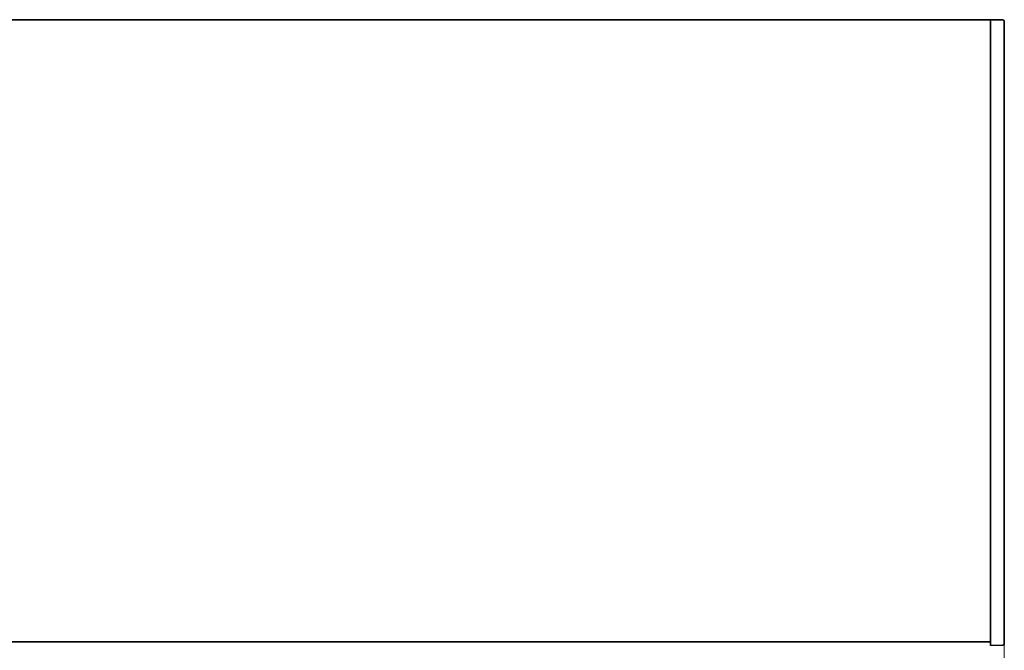
# Model space of a CAD drawing. Units: millimetres. Extents: x 35 to 2070, y 50 to 1460.
# Drawn here: x 1388 to 1531, y 1145 to 1236 of the extents above; entities that cross this region are included whole.
import ezdxf

# ---------------------------------------------------------------- set-up
doc = ezdxf.new("R2010")
doc.units = ezdxf.units.MM
doc.header["$LTSCALE"] = 5
doc.layers.add('Bemaßung (ISO)', color=7, linetype='Continuous', lineweight=9)
doc.layers.add('Sichtbar (ISO)', color=7, linetype='Continuous', lineweight=35)
doc.styles.add('MoltoLuce 2_5 mm', font='TSTARPRO-Regular.ttf')
doc.dimstyles.new('Standard (MoltoLuce)', dxfattribs={"dimscale": 5, "dimtxt": 2.5, "dimasz": 3.5, "dimexe": 1.1, "dimexo": 0, "dimgap": 0.8, "dimtad": 1, "dimrnd": 1e-08, "dimtxsty": 'MoltoLuce 2_5 mm', "dimcen": 0.09, "dimdle": 10, "dimclrd": 256, "dimclre": 256, "dimclrt": 256, "dimadec": 1, "dimazin": 2, "dimtfac": 1.4, "dimtmove": 0, "dimatfit": 3, "dimfxl": 1, "dimtolj": 1, "dimlwd": -1, "dimlwe": -1, "dimarcsym": 0})

# ---------------------------------------------------------------- blocks, each defined once
blk = doc.blocks.new('*D3')
at = {"layer": 'Bemaßung (ISO)'}
for p, q in [((119.99, 1146.04), (119.99, 1090.51)), ((1530.99, 1146.04), (1530.99, 1090.51)), ((137.49, 1096.01), (1513.49, 1096.01))]:
    blk.add_line(p, q, dxfattribs=at)
for points in [[(137.49, 1098.93), (137.49, 1093.09), (119.99, 1096.01)], [(1513.49, 1098.93), (1513.49, 1093.09), (1530.99, 1096.01)]]:
    blk.add_solid(points, dxfattribs=at)
at = {"layer": 'Defpoints', "color": 0}
for p in [(119.99, 1146.04), (1530.99, 1146.04), (1530.99, 1096.01)]:
    blk.add_point(p, dxfattribs=at)
at = {"layer": 'Bemaßung (ISO)', "insert": (808.68, 1112.51), "char_height": 12.5, "attachment_point": 1, "style": 'MoltoLuce 2_5 mm'}
blk.add_mtext('\\A1;1411', dxfattribs=at)

msp = doc.modelspace()

# ---------------------------------------------------------------- linework, layer by layer
at = {"layer": 'Sichtbar (ISO)'}
for p, q in [((1528.994, 1236.311), (121.994, 1236.311)), ((1528.994, 1236.112), (1528.994, 1236.311)), ((1530.798, 1236.28), (1528.994, 1236.311)), ((1528.994, 1146.01), (1528.994, 1236.112)), ((1530.994, 1146.042), (1530.994, 1236.081)), ((1528.994, 1146.311), (121.994, 1146.311)), ((1528.994, 1145.811), (1528.994, 1146.01)), ((1528.994, 1145.811), (1530.798, 1145.843))]:
    msp.add_line(p, q, dxfattribs=at)
for centre, start, end in [((1530.795, 1236.081), 0, 89), ((1530.795, 1146.042), 271, 0)]:
    msp.add_arc(centre, 0.199, start, end, dxfattribs=at)

# ---------------------------------------------------------------- dimensions: what is measured, and where the dimension line sits
at = {"layer": 'Bemaßung (ISO)'}
dim = msp.add_linear_dim(base=(1530.994, 1096.01), p1=(119.994, 1146.042), p2=(1530.994, 1146.042), angle=180, dimstyle='Standard (MoltoLuce)', override={"dimgap": 0.8, "dimdec": 2, "dimtol": 0, "dimlim": 0, "dimtp": 0, "dimtm": 0, "dimtdec": 2, "dimtofl": 0, "dimatfit": 1}, dxfattribs=at)
dim.commit()
dim.dimension.update_dxf_attribs({"geometry": '*D3', "text_midpoint": (825.494, 1096.01), "dimtype": 160})

doc.saveas('drawing.dxf')
